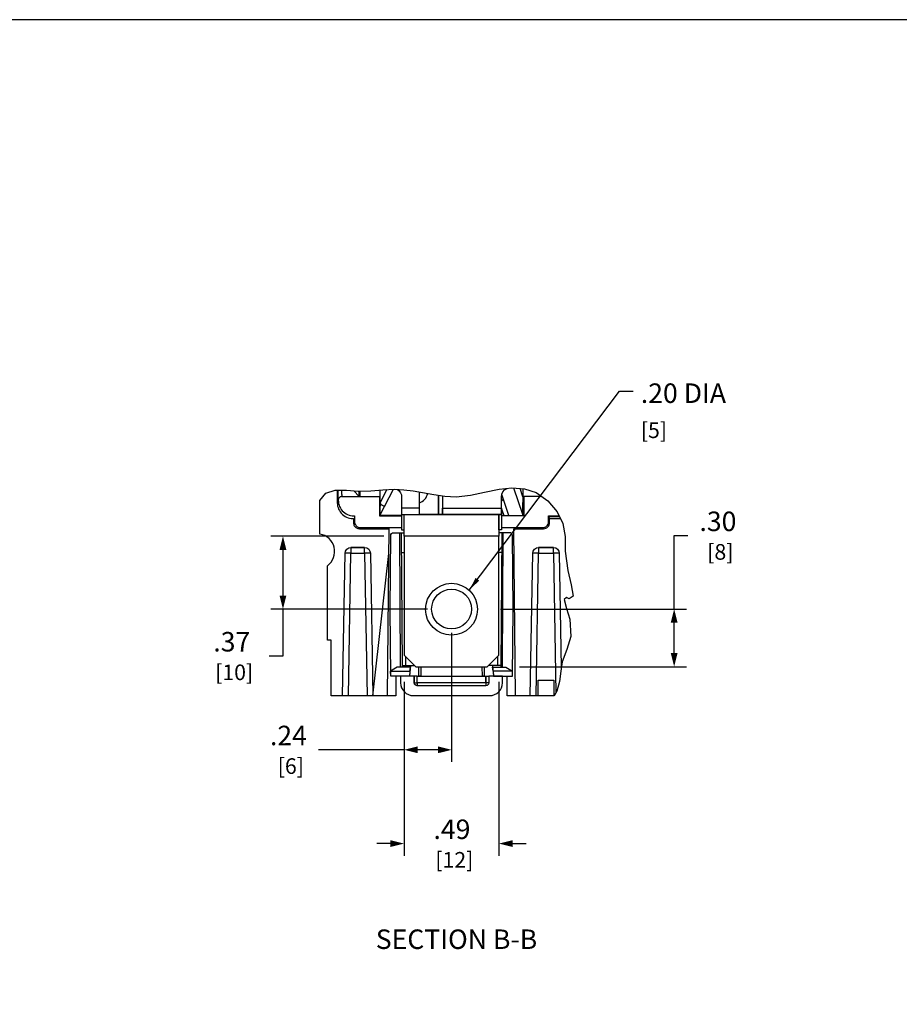
# Model space of a CAD drawing. Extents: x 0 to 49.2, y 0 to 30.3.
# Drawn here: x 22.2 to 35.7, y 15.1 to 30.3 of the extents above; entities that cross this region are included whole.
import ezdxf
from ezdxf.enums import TextEntityAlignment as Align

# ---------------------------------------------------------------- set-up
doc = ezdxf.new("R2010")
doc.units = 0
doc.header["$MEASUREMENT"] = 0
doc.layers.get('0').update_dxf_attribs({"linetype": 'CONTINUOUS'})
doc.layers.get('DEFPOINTS').update_dxf_attribs({"linetype": 'CONTINUOUS'})
for name, color, linetype in [('CONTINUOUS1', 7, 'CONTINUOUS'), ('DIM', 2, 'CONTINUOUS'), ('TEXT1', 3, 'CONTINUOUS'), ('VIEWPORT', 9, 'CONTINUOUS')]:
    doc.layers.add(name, color=color, linetype=linetype)
doc.styles.add('ROMANS', font='romans.shx')
doc.dimstyles.new('SCHNEIDERELECTRIC_DUAL_BEL', dxfattribs={"dimscale": 0, "dimtxt": 0.1, "dimasz": 0.07, "dimexe": 0.0625, "dimexo": 0.0625, "dimgap": 0.04, "dimtad": 0, "dimtih": 1, "dimtoh": 1, "dimrnd": 0.001, "dimzin": 4, "dimtxsty": 'ROMANS', "dimblk": 'SEARROW', "dimcen": 0.09, "dimclrd": 256, "dimclre": 256, "dimclrt": 256, "dimazin": 3, "dimtfac": 1, "dimtofl": 0, "dimtmove": 0, "dimatfit": 3, "dimtolj": 1, "dimtzin": 0})

# ---------------------------------------------------------------- blocks, each defined once
blk = doc.blocks.new('SEARROW')
at = {"linetype": 'BYBLOCK'}
blk.add_lwpolyline([(0, 0, 0, 0.5, 0), (-1, 0, 0.5, 0.5, 0)], format="xyseb", dxfattribs=at)
blk = doc.blocks.new('*D24')
at = {"layer": 'DEFPOINTS', "color": 0}
for p in [(27.938, 22.341), (26.199, 21.219), (28.611, 21.219)]:
    blk.add_point(p, dxfattribs=at)
at = {"layer": 'DIM'}
for p, q in [((27.751, 22.341), (26.012, 22.341)), ((26.199, 22.131), (26.199, 21.429)), ((28.423, 21.219), (26.012, 21.219)), ((26.199, 21.219), (26.199, 20.499)), ((26.199, 20.499), (25.989, 20.499))]:
    blk.add_line(p, q, dxfattribs=at)
at = {"layer": 'DIM', "xscale": 0.21, "yscale": 0.21, "zscale": 0.21}
for p, rotation in [((26.199, 22.341), 90), ((26.199, 21.219), 270)]:
    blk.add_blockref('SEARROW', p, dxfattribs=dict(at, rotation=rotation))
at = {"layer": 'DIM', "insert": (25.412, 20.499), "char_height": 0.3, "attachment_point": 5, "style": 'ROMANS'}
blk.add_mtext('\\A1;.37\\P{\\H0.8x; [10]', dxfattribs=at)
blk = doc.blocks.new('*D10')
at = {"layer": 'DEFPOINTS', "color": 0}
for p in [(28.791, 21.042), (28.062, 20.288), (28.791, 19.057)]:
    blk.add_point(p, dxfattribs=at)
at = {"layer": 'DIM'}
for p, q in [((28.791, 20.854), (28.791, 18.87)), ((28.062, 20.101), (28.062, 18.87)), ((28.062, 19.057), (26.745, 19.057)), ((28.581, 19.057), (28.272, 19.057))]:
    blk.add_line(p, q, dxfattribs=at)
at = {"layer": 'DIM', "xscale": 0.21, "yscale": 0.21, "zscale": 0.21, "rotation": 180}
blk.add_blockref('SEARROW', (28.062, 19.057), dxfattribs=at)
at = {"layer": 'DIM', "xscale": 0.21, "yscale": 0.21, "zscale": 0.21}
blk.add_blockref('SEARROW', (28.791, 19.057), dxfattribs=at)
at = {"layer": 'DIM', "insert": (26.283, 19.057), "char_height": 0.3, "attachment_point": 5, "style": 'ROMANS'}
blk.add_mtext('\\A1;.24\\P{\\H0.8x; [6]', dxfattribs=at)
blk = doc.blocks.new('*D11')
at = {"layer": 'DEFPOINTS', "color": 0}
for p in [(28.062, 20.293), (29.52, 20.293), (28.062, 17.615)]:
    blk.add_point(p, dxfattribs=at)
at = {"layer": 'DIM'}
for p, q in [((28.062, 20.105), (28.062, 17.428)), ((29.52, 20.105), (29.52, 17.428)), ((27.852, 17.615), (27.642, 17.615)), ((29.73, 17.615), (29.94, 17.615))]:
    blk.add_line(p, q, dxfattribs=at)
at = {"layer": 'DIM', "xscale": 0.21, "yscale": 0.21, "zscale": 0.21}
blk.add_blockref('SEARROW', (28.062, 17.615), dxfattribs=at)
at = {"layer": 'DIM', "xscale": 0.21, "yscale": 0.21, "zscale": 0.21, "rotation": 180.0000000000004}
blk.add_blockref('SEARROW', (29.52, 17.615), dxfattribs=at)
at = {"layer": 'DIM', "insert": (28.797, 17.615), "char_height": 0.3, "attachment_point": 5, "style": 'ROMANS'}
blk.add_mtext('\\A1;.49\\P{\\H0.8x; [12]', dxfattribs=at)
blk = doc.blocks.new('*D12')
at = {"layer": 'DEFPOINTS', "color": 0}
for p in [(29.356, 21.222), (32.214, 21.222), (29.648, 20.334)]:
    blk.add_point(p, dxfattribs=at)
at = {"layer": 'DIM'}
for p, q in [((32.214, 21.222), (32.214, 22.351)), ((32.214, 22.351), (32.424, 22.351)), ((29.543, 21.222), (32.402, 21.222)), ((32.214, 20.544), (32.214, 21.012)), ((29.836, 20.334), (32.402, 20.334))]:
    blk.add_line(p, q, dxfattribs=at)
at = {"layer": 'DIM', "xscale": 0.21, "yscale": 0.21, "zscale": 0.21}
for p, rotation in [((32.214, 21.222), 90), ((32.214, 20.334), 270)]:
    blk.add_blockref('SEARROW', p, dxfattribs=dict(at, rotation=rotation))
at = {"layer": 'DIM', "insert": (32.887, 22.351), "char_height": 0.3, "attachment_point": 5, "style": 'ROMANS'}
blk.add_mtext('\\A1;.30\\P{\\H0.8x; [8]', dxfattribs=at)

msp = doc.modelspace()

# ---------------------------------------------------------------- linework, layer by layer
at = {"layer": 'CONTINUOUS1'}
for points in [[(27.936, 20.192), (27.933, 19.888), (26.942, 19.888), (26.942, 20.742), (26.882, 20.742), (26.882, 21.889, 0.671299), (26.765, 22.375), (26.765, 22.88), (26.768, 22.891), (26.86, 23.003), (27.003, 23.05), (27.175, 23.048), (27.355, 23.035), (27.548, 23.039), (27.732, 23.056), (27.913, 23.066), (28.056, 23.058), (28.2, 23.039), (28.345, 23.013), (28.518, 22.982), (28.69, 22.957), (28.861, 22.95), (29.08, 22.975), (29.3, 23.021), (29.524, 23.066), (29.719, 23.085), (29.911, 23.072), (30.093, 23.013), (30.272, 22.887), (30.414, 22.719), (30.504, 22.54), (30.536, 22.339), (30.539, 22.114), (30.578, 21.813), (30.631, 21.595), (30.659, 21.422), (30.599, 21.381), (30.557, 21.402), (30.521, 21.368), (30.557, 21.233), (30.609, 21.065), (30.626, 20.799), (30.564, 20.6), (30.493, 20.412), (30.469, 20.265), (30.45, 20.11), (30.409, 19.96), (30.371, 19.888), (29.648, 19.888), (29.645, 20.192)], [(27.962, 23.063, -0.245458), (28.023, 22.944), (28.023, 22.44), (28.062, 22.44)], [(29.559, 22.677), (29.559, 22.944, -0.325227), (29.644, 23.078)], [(28.296, 22.855, 0.268092), (28.425, 22.999)], [(30.177, 22.954), (29.901, 22.954), (29.901, 22.655), (29.559, 22.655), (29.559, 22.474), (30.192, 22.474, 0.425217), (30.282, 22.564), (30.282, 22.655), (30.446, 22.655)], [(29.773, 19.888), (29.751, 22.458), (30.207, 22.458, 0.414214), (30.297, 22.548), (30.297, 22.616), (30.466, 22.616)], [(27.855, 20.191), (27.846, 21.22), (27.856, 22.352, -0.41166), (27.901, 22.396), (28.062, 22.396)], [(29.727, 20.191), (29.736, 21.22), (29.726, 22.352, 0.41166), (29.681, 22.396), (29.52, 22.396)], [(27.116, 19.888), (27.154, 22.08, -0.409111), (27.244, 22.168), (27.454, 22.168, -0.409111), (27.544, 22.08), (27.582, 19.888), (27.827, 22.078)], [(30.002, 19.889), (30.04, 22.08, -0.409111), (30.13, 22.168), (30.358, 22.168, -0.409111), (30.448, 22.08), (30.479, 20.324)], [(28.218, 20.086), (28.218, 20.191), (28.008, 20.191), (28.008, 20.086, 0.414214), (28.203, 19.891), (29.379, 19.891, 0.414214), (29.574, 20.086), (29.574, 20.191), (29.364, 20.191), (29.364, 20.086, -0.414214), (29.319, 20.041), (28.263, 20.041, -0.414214), (28.218, 20.086)]]:
    msp.add_lwpolyline(points, format="xyb", dxfattribs=at)
for points in [[(27.034, 23.049), (27.034, 22.856), (27.036, 22.83), (27.04, 22.806), (27.046, 22.782), (27.055, 22.758), (27.067, 22.736), (27.08, 22.715), (27.096, 22.695), (27.114, 22.677), (27.133, 22.661), (27.154, 22.648), (27.177, 22.636), (27.2, 22.627), (27.224, 22.621), (27.249, 22.617), (27.274, 22.616), (27.284, 22.616), (27.284, 22.548), (27.285, 22.536), (27.287, 22.525), (27.291, 22.514), (27.296, 22.503), (27.303, 22.493), (27.311, 22.485), (27.32, 22.477), (27.329, 22.47), (27.34, 22.465), (27.351, 22.461), (27.362, 22.459), (27.374, 22.458), (27.83, 22.458)], [(27.041, 23.049), (27.041, 22.983), (27.042, 22.933), (27.042, 22.923), (27.042, 22.908), (27.042, 22.902), (27.042, 22.898), (27.042, 22.895), (27.043, 22.894), (27.049, 22.894)], [(27.101, 23.049), (27.101, 23.016), (27.101, 22.992), (27.102, 22.978), (27.102, 22.967), (27.102, 22.962), (27.102, 22.959), (27.102, 22.956), (27.102, 22.955), (27.103, 22.954), (27.681, 22.954), (27.681, 22.655), (28.023, 22.655)], [(27.288, 23.04), (27.373, 22.954), (27.373, 23.035), (27.381, 23.035), (27.381, 22.954)], [(27.797, 23.06), (27.694, 22.862), (27.692, 23.053)], [(28.023, 22.662), (27.694, 22.662), (27.694, 22.672), (27.898, 23.065)], [(28.65, 22.963), (28.65, 22.677), (28.592, 22.677), (28.592, 22.971), (28.592, 22.677), (28.296, 22.677), (28.296, 23.022)], [(29.559, 22.663), (29.887, 22.663), (29.89, 23.073)], [(29.887, 22.676), (29.748, 23.083)], [(29.888, 22.948), (29.844, 23.077)], [(27.11, 22.954), (27.102, 22.954), (27.094, 22.952), (27.087, 22.95), (27.08, 22.946), (27.073, 22.942), (27.067, 22.937), (27.062, 22.931), (27.058, 22.925), (27.054, 22.918), (27.052, 22.911), (27.05, 22.903), (27.05, 22.895), (27.051, 22.869), (27.055, 22.845), (27.061, 22.821), (27.07, 22.798), (27.082, 22.775), (27.096, 22.754), (27.111, 22.735), (27.129, 22.717), (27.149, 22.701), (27.17, 22.687), (27.192, 22.676), (27.216, 22.667), (27.239, 22.661), (27.264, 22.657), (27.29, 22.655), (27.3, 22.655), (27.3, 22.564), (27.301, 22.552), (27.303, 22.541), (27.306, 22.53), (27.312, 22.52), (27.318, 22.51), (27.326, 22.501), (27.335, 22.493), (27.345, 22.486), (27.355, 22.481), (27.366, 22.478), (27.378, 22.475), (27.39, 22.474), (28.023, 22.474)], [(29.559, 22.887), (29.562, 22.889), (29.568, 22.893), (29.573, 22.897), (29.577, 22.9), (29.58, 22.904), (29.582, 22.908), (29.583, 22.911), (29.584, 22.915), (29.583, 22.918), (29.562, 22.981)], [(29.673, 22.662), (29.563, 22.986)], [(27.694, 22.672), (27.693, 22.801), (27.707, 22.828)], [(27.694, 22.862), (27.695, 22.857), (27.695, 22.852), (27.696, 22.848), (27.697, 22.844), (27.698, 22.84), (27.7, 22.836), (27.702, 22.833), (27.704, 22.831), (27.707, 22.828), (27.717, 22.824), (27.726, 22.819), (27.735, 22.815), (27.743, 22.812), (27.75, 22.81), (27.756, 22.808), (27.76, 22.807), (27.763, 22.807), (27.764, 22.808)], [(29.559, 22.764), (29.594, 22.663)], [(30.297, 22.616), (30.293, 22.644), (30.452, 22.644)], [(27.808, 19.888), (27.83, 22.474)], [(29.52, 22.341), (28.062, 22.341), (28.062, 20.514), (28.242, 20.334), (29.34, 20.334), (29.52, 20.514), (29.52, 22.341)], [(27.206, 19.888), (27.244, 22.08), (27.221, 22.08), (27.2, 22.081), (27.181, 22.081), (27.173, 22.081), (27.166, 22.081), (27.161, 22.08), (27.157, 22.08), (27.155, 22.08), (27.154, 22.08)], [(27.544, 22.08), (27.543, 22.08), (27.541, 22.08), (27.537, 22.08), (27.532, 22.081), (27.526, 22.081), (27.518, 22.081), (27.499, 22.081), (27.477, 22.08), (27.454, 22.08), (27.492, 19.888)], [(28.019, 22.092), (28.062, 22.092)], [(29.562, 22.092), (29.52, 22.092)], [(30.092, 19.888), (30.13, 22.08), (30.107, 22.08), (30.085, 22.081), (30.066, 22.081), (30.058, 22.081), (30.052, 22.081), (30.047, 22.08), (30.043, 22.08), (30.041, 22.08), (30.04, 22.08)], [(30.448, 22.08), (30.447, 22.08), (30.445, 22.08), (30.441, 22.08), (30.436, 22.081), (30.43, 22.081), (30.422, 22.081), (30.403, 22.081), (30.381, 22.08), (30.358, 22.08), (30.396, 19.934)], [(28.084, 20.492), (28.084, 20.352)], [(29.497, 20.492), (29.497, 20.352)], [(28.033, 20.352), (28.224, 20.352)], [(28.16, 20.352), (28.145, 20.191)], [(28.318, 20.334), (28.317, 20.191), (28.287, 20.191), (28.288, 20.334), (28.318, 20.334)], [(29.293, 20.334), (29.295, 20.191), (29.265, 20.191), (29.263, 20.334), (29.293, 20.334)], [(29.549, 20.352), (29.357, 20.352)], [(29.421, 20.352), (29.436, 20.191)], [(28.218, 20.086), (28.263, 20.086), (28.263, 20.041)], [(29.364, 20.086), (29.319, 20.086), (29.319, 20.041)], [(30.121, 19.888), (30.123, 20.128), (30.363, 20.128), (30.365, 19.888)]]:
    msp.add_lwpolyline(points, dxfattribs=at)
for points in [[(28.296, 22.776), (28.023, 22.776), (28.023, 22.677), (28.296, 22.677)], [(29.559, 22.677), (28.65, 22.677), (28.65, 22.776), (29.559, 22.776)], [(29.52, 22.341), (28.062, 22.341), (28.062, 22.677), (29.52, 22.677)], [(29.559, 22.44), (29.52, 22.44), (29.52, 22.677), (29.559, 22.677)], [(27.996, 22.396), (28.017, 22.396), (28.033, 20.326), (28.004, 20.326)], [(29.586, 22.396), (29.565, 22.396), (29.548, 20.326), (29.577, 20.326)], [(27.454, 22.168), (27.244, 22.168), (27.244, 22.08), (27.454, 22.08)], [(30.358, 22.168), (30.13, 22.168), (30.13, 22.08), (30.358, 22.08)], [(27.854, 20.266), (28.152, 20.266), (28.158, 20.326), (27.956, 20.326)], [(29.727, 20.266), (29.429, 20.266), (29.423, 20.326), (29.625, 20.326)], [(28.145, 20.191), (27.855, 20.191), (27.854, 20.266), (28.152, 20.266)], [(28.263, 20.191), (28.218, 20.191), (28.218, 20.086), (28.263, 20.086)], [(29.319, 20.086), (28.263, 20.086), (28.263, 20.191), (29.319, 20.191)], [(29.319, 20.191), (29.364, 20.191), (29.364, 20.086), (29.319, 20.086)], [(29.436, 20.191), (29.727, 20.191), (29.727, 20.266), (29.429, 20.266)]]:
    msp.add_lwpolyline(points, close=True, dxfattribs=at)
for centre, radius in [((28.791, 21.219), 0.399), ((28.791, 21.222), 0.306)]:
    msp.add_circle(centre, radius, dxfattribs=at)
at = {"layer": 'VIEWPORT'}
msp.add_lwpolyline([(0, 0), (24.008, 0), (24.008, 2.736), (49.2, 2.736), (49.2, 30.286), (0, 30.286)], close=True, dxfattribs=at)

# ---------------------------------------------------------------- texts
at = {"layer": 'TEXT1', "style": 'ROMANS'}
for s, height, p in [('.20 DIA', 0.3, (31.701, 24.392)), ('[5]', 0.24, (31.701, 23.852))]:
    msp.add_text(s, height=height, dxfattribs=at).set_placement(p)
msp.add_text('SECTION B-B', height=0.3, dxfattribs=at).set_placement((28.867, 15.994), align=Align.CENTER)

# ---------------------------------------------------------------- dimensions: what is measured, and where the dimension line sits
at = {"layer": 'DIM'}
for base, p1, p2, angle, picture, middle in [((32.214, 21.222), (29.648, 20.334), (29.356, 21.222), 90, '*D12', (32.887, 22.351)), ((26.199, 21.219), (27.938, 22.341), (28.611, 21.219), 270, '*D24', (25.412, 20.499)), ((28.062, 17.615), (29.52, 20.293), (28.062, 20.293), 180, '*D11', (28.797, 17.615))]:
    dim = msp.add_linear_dim(base=base, p1=p1, p2=p2, angle=angle, dimstyle='SCHNEIDERELECTRIC_DUAL_BEL', override={"dimscale": 3, "dimlfac": 0.3333, "dimpost": '\\P{\\H0.8x;'}, dxfattribs=at)
    dim.commit()
    dim.dimension.update_dxf_attribs({"geometry": picture, "text_midpoint": middle, "dimtype": 160})
dim = msp.add_linear_dim(base=(28.791, 19.057), p1=(28.062, 20.288), p2=(28.791, 21.042), dimstyle='SCHNEIDERELECTRIC_DUAL_BEL', override={"dimscale": 3, "dimlfac": 0.3333, "dimpost": '\\P{\\H0.8x;'}, dxfattribs=at)
dim.commit()
dim.dimension.update_dxf_attribs({"geometry": '*D10', "text_midpoint": (26.283, 19.057), "dimtype": 160})

# ---------------------------------------------------------------- leaders
at = {"layer": 'TEXT1'}
msp.add_leader([(29.062, 21.512), (31.371, 24.572), (31.581, 24.572)], dimstyle='SCHNEIDERELECTRIC_DUAL_BEL', override={"dimscale": 3}, dxfattribs=at)

doc.saveas('drawing.dxf')
